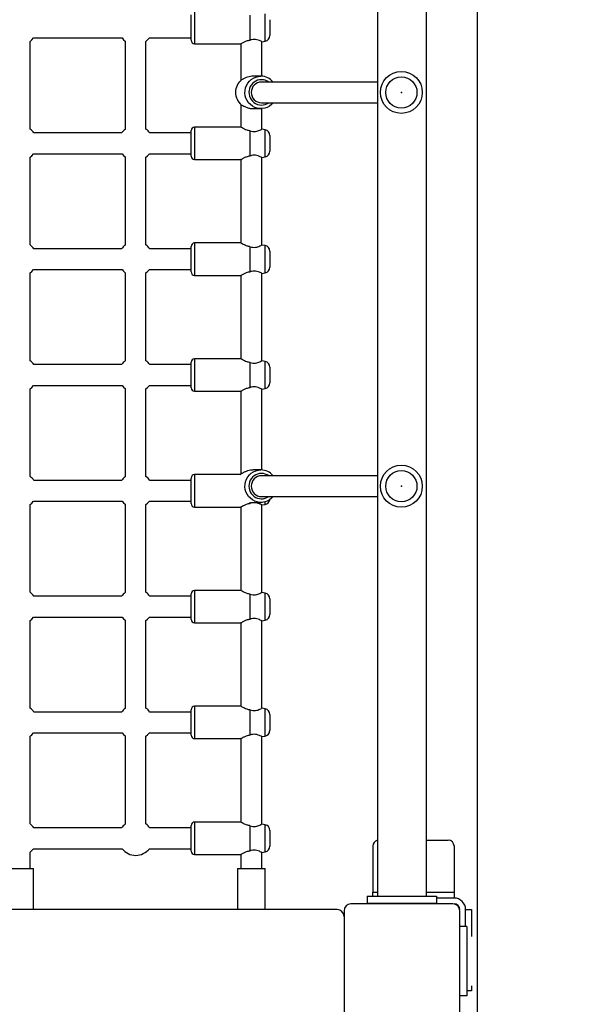
# Model space of a CAD drawing. Units: millimetres. Extents: x 1554 to 188168, y 1253 to 13010.
# Drawn here: x 7386 to 7874, y 3912 to 4762 of the extents above; entities that cross this region are included whole.
import ezdxf

# ---------------------------------------------------------------- set-up
doc = ezdxf.new("R2010")
doc.units = ezdxf.units.MM
doc.styles.add('ROMANS8', font='romans.shx')
doc.styles.get("Standard").update_dxf_attribs({"font": 'arial.ttf'})
doc.dimstyles.new('ISO-25$0', dxfattribs={"dimtxt": 150, "dimasz": 250, "dimexe": 1.25, "dimexo": 150, "dimgap": 60, "dimtad": 1, "dimlfac": 0.001, "dimtxsty": 'Standard', "dimcen": 2.5, "dimadec": 0, "dimazin": 0, "dimtfac": 1, "dimtmove": 0, "dimatfit": 3, "dimfxl": 1, "dimarcsym": 0})

# ---------------------------------------------------------------- blocks, each defined once
blk = doc.blocks.new('*D9')
at = {"color": 0, "lineweight": -2, "transparency": 16777216}
for p, q in [((7781.43, 5609.58), (7781.43, 1960.88)), ((4831.61, 5403.12), (4831.61, 1960.88)), ((4931.61, 1961.88), (5616.04, 1961.88)), ((7681.43, 1961.88), (6996.99, 1961.88))]:
    blk.add_line(p, q, dxfattribs=at)
at = {"color": 0, "transparency": 16777216}
for points in [[(4931.61, 1978.54), (4931.61, 1945.21), (4831.61, 1961.88)], [(7681.43, 1978.54), (7681.43, 1945.21), (7781.43, 1961.88)]]:
    blk.add_solid(points, dxfattribs=at)
at = {"layer": 'Defpoints', "color": 0, "transparency": 16777216}
for p in [(7781.43, 5610.58), (4831.61, 5404.12), (7781.43, 1961.88)]:
    blk.add_point(p, dxfattribs=at)
at = {"color": 7, "transparency": 16777216, "insert": (6306.52, 1961.88), "char_height": 200, "attachment_point": 5, "style": 'ROMANS8'}
blk.add_mtext('2,95 m.', dxfattribs=at)
blk = doc.blocks.new('*D4')
at = {"color": 0, "lineweight": -2, "transparency": 16777216}
for p, q in [((7781.43, 5489.98), (7781.43, 1959.88)), ((9746.94, 3216.41), (9746.94, 1959.88)), ((7881.43, 1960.88), (8087.99, 1960.88)), ((9646.94, 1960.88), (9440.37, 1960.88))]:
    blk.add_line(p, q, dxfattribs=at)
at = {"color": 0, "transparency": 16777216}
for points in [[(7881.43, 1977.54), (7881.43, 1944.21), (7781.43, 1960.88)], [(9646.94, 1977.54), (9646.94, 1944.21), (9746.94, 1960.88)]]:
    blk.add_solid(points, dxfattribs=at)
at = {"layer": 'Defpoints', "color": 0, "transparency": 16777216}
for p in [(7781.43, 5490.98), (9746.94, 3217.41), (7781.43, 1960.88)]:
    blk.add_point(p, dxfattribs=at)
at = {"color": 7, "transparency": 16777216, "insert": (8764.18, 1960.88), "char_height": 200, "attachment_point": 5, "style": 'ROMANS8'}
blk.add_mtext('1,97 m.', dxfattribs=at)
blk = doc.blocks.new('*D11')
at = {"color": 0, "lineweight": -2, "transparency": 16777216}
for p, q in [((6764.99, 6250.79), (8879.21, 6250.79)), ((8878.21, 6150.79), (8878.21, 4956.19)), ((8878.21, 3323.5), (8878.21, 4518.1)), ((7007.43, 3223.5), (8879.21, 3223.5))]:
    blk.add_line(p, q, dxfattribs=at)
at = {"color": 0, "transparency": 16777216}
for points in [[(8861.55, 6150.79), (8894.88, 6150.79), (8878.21, 6250.79)], [(8861.55, 3323.5), (8894.88, 3323.5), (8878.21, 3223.5)]]:
    blk.add_solid(points, dxfattribs=at)
at = {"layer": 'Defpoints', "color": 0, "transparency": 16777216}
for p in [(6763.99, 6250.79), (7006.43, 3223.5), (8878.21, 3223.5)]:
    blk.add_point(p, dxfattribs=at)
at = {"color": 7, "transparency": 16777216, "insert": (8878.21, 4737.15), "char_height": 200, "attachment_point": 5, "style": 'ROMANS8'}
blk.add_mtext('3,03 m.', dxfattribs=at)

msp = doc.modelspace()

# ---------------------------------------------------------------- linework, layer by layer
at = {"color": 7, "linetype": 'Continuous', "lineweight": 25}
for p, q in [((7695.226, 5393.123), (7695.226, 4005.123)), ((7737.626, 4005.123), (7737.626, 5393.123)), ((7534.426, 4744.123), (7534.426, 4766.123)), ((7537.426, 4769.123), (7537.426, 4741.123)), ((7585.412, 4744.351), (7585.412, 4765.894)), ((7598.294, 4743.394), (7598.294, 4766.851)), ((7602.426, 4761.927), (7602.426, 4748.318)), ((7398.412, 4746.123), (7474.771, 4746.123)), ((7498.412, 4746.123), (7534.426, 4746.123)), ((7395.426, 4667.48), (7395.426, 4743.235)), ((7477.426, 4743.483), (7477.426, 4667.231)), ((7495.426, 4667.48), (7495.426, 4743.235)), ((7537.426, 4741.123), (7577.426, 4741.123)), ((7577.426, 4741.123), (7577.426, 4709.583)), ((7595.426, 4742.888), (7598.294, 4743.394)), ((7595.426, 4713.104), (7595.426, 4742.888)), ((7594.706, 4713.123), (7587.947, 4713.123)), ((7695.226, 4708.123), (7595.213, 4708.123)), ((7577.426, 4688.663), (7577.426, 4669.123)), ((7587.947, 4685.123), (7594.706, 4685.123)), ((7595.213, 4690.123), (7695.226, 4690.123)), ((7595.426, 4667.357), (7595.426, 4685.142)), ((7577.426, 4669.123), (7537.426, 4669.123)), ((7537.426, 4669.123), (7537.426, 4641.123)), ((7474.419, 4664.123), (7398.764, 4664.123)), ((7534.426, 4664.123), (7498.764, 4664.123)), ((7534.426, 4644.123), (7534.426, 4666.123)), ((7585.412, 4644.351), (7585.412, 4665.894)), ((7598.294, 4666.851), (7595.426, 4667.357)), ((7598.294, 4643.394), (7598.294, 4666.851)), ((7602.426, 4661.927), (7602.426, 4648.318)), ((7395.426, 4567.48), (7395.426, 4643.235)), ((7398.412, 4646.123), (7474.771, 4646.123)), ((7477.426, 4643.483), (7477.426, 4567.231)), ((7495.426, 4567.48), (7495.426, 4643.235)), ((7498.412, 4646.123), (7534.426, 4646.123)), ((7595.426, 4642.888), (7598.294, 4643.394)), ((7595.426, 4567.357), (7595.426, 4642.888)), ((7537.426, 4641.123), (7577.426, 4641.123)), ((7577.426, 4641.123), (7577.426, 4569.123)), ((7534.426, 4544.123), (7534.426, 4566.123)), ((7577.426, 4569.123), (7537.426, 4569.123)), ((7537.426, 4569.123), (7537.426, 4541.123)), ((7585.412, 4544.351), (7585.412, 4565.894)), ((7598.294, 4566.851), (7595.426, 4567.357)), ((7598.294, 4543.394), (7598.294, 4566.851)), ((7474.419, 4564.123), (7398.764, 4564.123)), ((7534.426, 4564.123), (7498.764, 4564.123)), ((7602.426, 4561.927), (7602.426, 4548.318)), ((7395.426, 4467.48), (7395.426, 4543.235)), ((7398.412, 4546.123), (7474.771, 4546.123)), ((7477.426, 4543.483), (7477.426, 4467.231)), ((7495.426, 4467.48), (7495.426, 4543.235)), ((7498.412, 4546.123), (7534.426, 4546.123)), ((7537.426, 4541.123), (7577.426, 4541.123)), ((7577.426, 4541.123), (7577.426, 4469.123)), ((7595.426, 4542.888), (7598.294, 4543.394)), ((7595.426, 4467.357), (7595.426, 4542.888)), ((7474.419, 4464.123), (7398.764, 4464.123)), ((7534.426, 4464.123), (7498.764, 4464.123)), ((7534.426, 4444.123), (7534.426, 4466.123)), ((7577.426, 4469.123), (7537.426, 4469.123)), ((7537.426, 4469.123), (7537.426, 4441.123)), ((7585.412, 4444.351), (7585.412, 4465.894)), ((7598.294, 4466.851), (7595.426, 4467.357)), ((7598.294, 4443.394), (7598.294, 4466.851)), ((7602.426, 4461.927), (7602.426, 4448.318)), ((7395.426, 4367.48), (7395.426, 4443.235)), ((7398.412, 4446.123), (7474.771, 4446.123)), ((7477.426, 4443.483), (7477.426, 4367.231)), ((7495.426, 4367.48), (7495.426, 4443.235)), ((7498.412, 4446.123), (7534.426, 4446.123)), ((7537.426, 4441.123), (7577.426, 4441.123)), ((7577.426, 4441.123), (7577.426, 4369.583)), ((7595.426, 4442.888), (7598.294, 4443.394)), ((7595.426, 4373.104), (7595.426, 4442.888)), ((7594.706, 4373.123), (7587.947, 4373.123)), ((7474.419, 4364.123), (7398.764, 4364.123)), ((7534.426, 4364.123), (7498.764, 4364.123)), ((7534.426, 4344.123), (7534.426, 4366.123)), ((7576.94, 4369.123), (7537.426, 4369.123)), ((7537.426, 4369.123), (7537.426, 4341.123)), ((7577.783, 4369.894), (7576.683, 4368.86)), ((7695.226, 4368.123), (7595.213, 4368.123)), ((7398.412, 4346.123), (7474.771, 4346.123)), ((7498.412, 4346.123), (7534.426, 4346.123)), ((7585.412, 4344.351), (7585.412, 4345.296)), ((7587.992, 4345.123), (7594.706, 4345.123)), ((7595.213, 4350.123), (7695.226, 4350.123)), ((7598.294, 4343.394), (7598.294, 4345.604)), ((7395.426, 4267.48), (7395.426, 4343.235)), ((7477.426, 4343.483), (7477.426, 4267.231)), ((7495.426, 4267.48), (7495.426, 4343.235)), ((7537.426, 4341.123), (7577.426, 4341.123)), ((7577.426, 4341.123), (7577.426, 4269.123)), ((7595.426, 4342.888), (7598.294, 4343.394)), ((7595.426, 4267.357), (7595.426, 4342.888)), ((7577.426, 4269.123), (7537.426, 4269.123)), ((7537.426, 4269.123), (7537.426, 4241.123)), ((7474.419, 4264.123), (7398.764, 4264.123)), ((7534.426, 4264.123), (7498.764, 4264.123)), ((7534.426, 4244.123), (7534.426, 4266.123)), ((7585.412, 4244.351), (7585.412, 4265.894)), ((7598.294, 4266.851), (7595.426, 4267.357)), ((7598.294, 4243.394), (7598.294, 4266.851)), ((7602.426, 4261.927), (7602.426, 4248.318)), ((7395.426, 4167.48), (7395.426, 4243.235)), ((7398.412, 4246.123), (7474.771, 4246.123)), ((7477.426, 4243.483), (7477.426, 4167.231)), ((7495.426, 4167.48), (7495.426, 4243.235)), ((7498.412, 4246.123), (7534.426, 4246.123)), ((7595.426, 4242.888), (7598.294, 4243.394)), ((7595.426, 4167.357), (7595.426, 4242.888)), ((7537.426, 4241.123), (7577.426, 4241.123)), ((7577.426, 4241.123), (7577.426, 4169.123)), ((7534.426, 4144.123), (7534.426, 4166.123)), ((7577.426, 4169.123), (7537.426, 4169.123)), ((7537.426, 4169.123), (7537.426, 4141.123)), ((7585.412, 4144.351), (7585.412, 4165.894)), ((7598.294, 4166.851), (7595.426, 4167.357)), ((7598.294, 4143.394), (7598.294, 4166.851)), ((7474.419, 4164.123), (7398.764, 4164.123)), ((7534.426, 4164.123), (7498.764, 4164.123)), ((7602.426, 4161.927), (7602.426, 4148.318)), ((7395.426, 4067.48), (7395.426, 4143.235)), ((7398.412, 4146.123), (7474.771, 4146.123)), ((7477.426, 4143.483), (7477.426, 4067.231)), ((7495.426, 4067.48), (7495.426, 4143.235)), ((7498.412, 4146.123), (7534.426, 4146.123)), ((7537.426, 4141.123), (7577.426, 4141.123)), ((7577.426, 4141.123), (7577.426, 4069.123)), ((7595.426, 4142.888), (7598.294, 4143.394)), ((7595.426, 4067.357), (7595.426, 4142.888)), ((7474.419, 4064.123), (7398.764, 4064.123)), ((7534.426, 4064.123), (7498.764, 4064.123)), ((7534.426, 4044.123), (7534.426, 4066.123)), ((7577.426, 4069.123), (7537.426, 4069.123)), ((7537.426, 4069.123), (7537.426, 4041.123)), ((7585.412, 4044.351), (7585.412, 4065.894)), ((7598.294, 4066.851), (7595.426, 4067.357)), ((7598.294, 4043.394), (7598.294, 4066.851)), ((7602.426, 4061.927), (7602.426, 4048.318)), ((7691.426, 4048.499), (7691.426, 4008.499)), ((7737.626, 4053.499), (7756.426, 4053.499)), ((7761.426, 4048.499), (7761.426, 4008.499)), ((7395.426, 4029.123), (7395.426, 4043.235)), ((7398.412, 4046.123), (7474.771, 4046.123)), ((7498.412, 4046.123), (7534.426, 4046.123)), ((7537.426, 4041.123), (7577.426, 4041.123)), ((7577.426, 4041.123), (7577.426, 4029.123)), ((7595.426, 4042.888), (7598.294, 4043.394)), ((7595.426, 4029.123), (7595.426, 4042.888)), ((7374.426, 4029.123), (7398.426, 4029.123)), ((7398.426, 3993.499), (7398.426, 4029.123)), ((7574.426, 4029.123), (7574.426, 3993.499)), ((7574.426, 4029.123), (7598.426, 4029.123)), ((7598.426, 3993.499), (7598.426, 4029.123)), ((7686.426, 4005.123), (7686.426, 3999.123)), ((7686.426, 4005.123), (7746.426, 4005.123)), ((7691.426, 4005.123), (7691.426, 4008.499)), ((7691.426, 4008.499), (7695.226, 4008.499)), ((7737.626, 4008.499), (7761.426, 4008.499)), ((7746.426, 4005.123), (7746.426, 3999.123)), ((7761.426, 4008.499), (7761.426, 4003.499)), ((7760.426, 3998.499), (7672.426, 3998.499)), ((7686.426, 3999.123), (7746.426, 3999.123)), ((7691.426, 3998.499), (7691.426, 3999.123)), ((7706.426, 3999.123), (7706.426, 3998.499)), ((7761.426, 4003.499), (7746.426, 4003.499)), ((7660.426, 3993.499), (7112.426, 3993.499)), ((7666.202, 3989.123), (7666.426, 3989.123)), ((7666.426, 3992.499), (7666.426, 3904.499)), ((7766.426, 3904.499), (7766.426, 3992.499)), ((7771.426, 3978.998), (7771.426, 3993.499)), ((7771.426, 3993.499), (7776.426, 3993.499)), ((7776.426, 3993.499), (7776.426, 3970.248)), ((7772.426, 3978.998), (7766.426, 3978.998)), ((7772.426, 3978.998), (7772.426, 3918.998)), ((7776.426, 3923.499), (7772.426, 3923.499)), ((7776.426, 3927.748), (7776.426, 3923.499)), ((7772.426, 3918.998), (7766.426, 3918.998))]:
    msp.add_line(p, q, dxfattribs=at)
at = {"color": 7, "linetype": 'Continuous', "lineweight": 25, "flags": 128}
for points in [[(7395.426, 4743.235), (7396.863, 4744.425), (7398.411, 4746.121), (7398.412, 4746.123)], [(7395.426, 4743.235), (7396.863, 4744.425), (7398.411, 4746.121), (7398.412, 4746.123)], [(7474.771, 4746.123), (7476.062, 4744.675), (7477.426, 4743.483)], [(7495.426, 4743.235), (7496.863, 4744.425), (7498.411, 4746.121), (7498.412, 4746.123)], [(7605.276, 4690.123), (7603.856, 4688.644), (7602.081, 4687.29), (7600.115, 4686.243), (7598.008, 4685.529), (7595.817, 4685.168), (7593.596, 4685.168), (7591.404, 4685.529), (7589.298, 4686.243), (7587.331, 4687.29), (7585.556, 4688.644), (7584.018, 4690.268), (7582.756, 4692.123), (7581.804, 4694.158), (7581.186, 4696.322), (7580.919, 4698.559), (7581.008, 4700.81), (7581.452, 4703.018), (7582.24, 4705.124), (7583.35, 4707.076), (7584.755, 4708.821), (7586.417, 4710.315), (7588.294, 4711.519), (7590.337, 4712.402), (7592.493, 4712.941), (7594.706, 4713.123), (7594.706, 4713.123)], [(7395.426, 4643.235), (7396.863, 4644.425), (7398.411, 4646.121), (7398.412, 4646.123)], [(7395.426, 4643.235), (7396.863, 4644.425), (7398.411, 4646.121), (7398.412, 4646.123)], [(7474.771, 4646.123), (7476.062, 4644.675), (7477.426, 4643.483)], [(7495.426, 4643.235), (7496.863, 4644.425), (7498.411, 4646.121), (7498.412, 4646.123)], [(7395.426, 4543.235), (7396.863, 4544.425), (7398.411, 4546.121), (7398.412, 4546.123)], [(7395.426, 4543.235), (7396.863, 4544.425), (7398.411, 4546.121), (7398.412, 4546.123)], [(7474.771, 4546.123), (7476.062, 4544.675), (7477.426, 4543.483)], [(7495.426, 4543.235), (7496.863, 4544.425), (7498.411, 4546.121), (7498.412, 4546.123)], [(7395.426, 4443.235), (7396.863, 4444.425), (7398.411, 4446.121), (7398.412, 4446.123)], [(7395.426, 4443.235), (7396.863, 4444.425), (7398.411, 4446.121), (7398.412, 4446.123)], [(7474.771, 4446.123), (7476.062, 4444.675), (7477.426, 4443.483)], [(7495.426, 4443.235), (7496.863, 4444.425), (7498.411, 4446.121), (7498.412, 4446.123)], [(7605.276, 4350.123), (7603.856, 4348.644), (7602.081, 4347.29), (7600.115, 4346.243), (7598.008, 4345.529), (7595.817, 4345.168), (7593.596, 4345.168), (7591.404, 4345.529), (7589.298, 4346.243), (7587.331, 4347.29), (7585.556, 4348.644), (7584.018, 4350.268), (7582.756, 4352.123), (7581.804, 4354.158), (7581.186, 4356.322), (7580.919, 4358.559), (7581.008, 4360.81), (7581.452, 4363.018), (7582.24, 4365.124), (7583.35, 4367.076), (7584.755, 4368.821), (7586.417, 4370.315), (7588.294, 4371.519), (7590.337, 4372.402), (7592.493, 4372.941), (7594.706, 4373.123), (7594.706, 4373.123)], [(7395.426, 4343.235), (7396.863, 4344.425), (7398.411, 4346.121), (7398.412, 4346.123)], [(7395.426, 4343.235), (7396.863, 4344.425), (7398.411, 4346.121), (7398.412, 4346.123)], [(7474.771, 4346.123), (7476.062, 4344.675), (7477.426, 4343.483)], [(7495.426, 4343.235), (7496.863, 4344.425), (7498.411, 4346.121), (7498.412, 4346.123)], [(7395.426, 4243.235), (7396.863, 4244.425), (7398.411, 4246.121), (7398.412, 4246.123)], [(7395.426, 4243.235), (7396.863, 4244.425), (7398.411, 4246.121), (7398.412, 4246.123)], [(7474.771, 4246.123), (7476.062, 4244.675), (7477.426, 4243.483)], [(7495.426, 4243.235), (7496.863, 4244.425), (7498.411, 4246.121), (7498.412, 4246.123)], [(7395.426, 4143.235), (7396.863, 4144.425), (7398.411, 4146.121), (7398.412, 4146.123)], [(7395.426, 4143.235), (7396.863, 4144.425), (7398.411, 4146.121), (7398.412, 4146.123)], [(7474.771, 4146.123), (7476.062, 4144.675), (7477.426, 4143.483)], [(7495.426, 4143.235), (7496.863, 4144.425), (7498.411, 4146.121), (7498.412, 4146.123)], [(7395.426, 4043.235), (7396.863, 4044.425), (7398.411, 4046.121), (7398.412, 4046.123)], [(7395.426, 4043.235), (7396.863, 4044.425), (7398.411, 4046.121), (7398.412, 4046.123)]]:
    msp.add_lwpolyline(points, dxfattribs=at)
at = {"color": 7, "linetype": 'Continuous', "lineweight": 25}
for centre, radius in [((7715.951, 4699.123), 18.1), ((7715.951, 4699.123), 13.5), ((7715.951, 4359.123), 18.1), ((7715.951, 4359.123), 13.5)]:
    msp.add_circle(centre, radius, dxfattribs=at)
for centre, radius, start, end in [((7537.426, 4744.123), 3, 180, 270), ((7597.426, 4748.318), 5, 280, 0), ((7595.251, 4699.163), 10.96, 90.198611, 304.423813), ((7594.679, 4699.393), 13.73, 39.481298, 89.8852), ((7595.205, 4699.382), 10.741, 54.468061, 89.955105), ((7586.914, 4699.123), 14.121, 130.286547, 229.713453), ((7595.316, 4699.123), 9.001, 90.657022, 269.342978), ((7537.426, 4666.123), 3, 90, 180), ((7386.592, 4655.357), 15, 35.757876, 53.918088), ((7486.592, 4655.357), 15, 127.666097, 144.242124), ((7486.592, 4655.357), 15, 35.757876, 53.918088), ((7597.426, 4661.927), 5, 0, 80), ((7537.426, 4644.123), 3, 180, 270), ((7597.426, 4648.318), 5, 280, 0), ((7386.592, 4555.357), 15, 35.757876, 53.918088), ((7486.592, 4555.357), 15, 127.666097, 144.242124), ((7486.592, 4555.357), 15, 35.757876, 53.918088), ((7537.426, 4566.123), 3, 90, 180), ((7597.426, 4561.927), 5, 0, 80), ((7537.426, 4544.123), 3, 180, 270), ((7597.426, 4548.318), 5, 280, 0), ((7386.592, 4455.357), 15, 35.757876, 53.918088), ((7486.592, 4455.357), 15, 127.666097, 144.242124), ((7486.592, 4455.357), 15, 35.757876, 53.918088), ((7537.426, 4466.123), 3, 90, 180), ((7597.426, 4461.927), 5, 0, 80), ((7597.426, 4448.318), 5, 280, 0), ((7537.426, 4444.123), 3, 180, 270), ((7595.251, 4359.163), 10.96, 90.198611, 304.423813), ((7594.679, 4359.393), 13.73, 39.481298, 89.8852), ((7595.205, 4359.382), 10.741, 54.468061, 89.955105), ((7386.592, 4355.357), 15, 35.757876, 53.918088), ((7486.592, 4355.357), 15, 127.666097, 144.242124), ((7486.592, 4355.357), 15, 35.757876, 53.918088), ((7537.426, 4366.123), 3, 90, 180), ((7595.316, 4359.123), 9.001, 90.657022, 269.342978), ((7597.426, 4348.318), 5, 280, 350.22486), ((7537.426, 4344.123), 3, 180, 270), ((7537.426, 4266.123), 3, 90, 180), ((7386.592, 4255.357), 15, 35.757876, 53.918088), ((7486.592, 4255.357), 15, 127.666097, 144.242124), ((7486.592, 4255.357), 15, 35.757876, 53.918088), ((7597.426, 4261.927), 5, 0, 80), ((7537.426, 4244.123), 3, 180, 270), ((7597.426, 4248.318), 5, 280, 0), ((7386.592, 4155.357), 15, 35.757876, 53.918088), ((7486.592, 4155.357), 15, 127.666097, 144.242124), ((7486.592, 4155.357), 15, 35.757876, 53.918088), ((7537.426, 4166.123), 3, 90, 180), ((7597.426, 4161.927), 5, 0, 80), ((7537.426, 4144.123), 3, 180, 270), ((7597.426, 4148.318), 5, 280, 0), ((7386.592, 4055.357), 15, 35.757876, 53.918088), ((7486.592, 4055.357), 15, 127.666097, 144.242124), ((7486.592, 4055.357), 15, 35.757876, 53.918088), ((7537.426, 4066.123), 3, 90, 180), ((7597.426, 4061.927), 5, 0, 80), ((7597.426, 4048.318), 5, 280, 0), ((7696.426, 4048.499), 5, 103.88654, 180), ((7756.426, 4048.499), 5, 0, 90), ((7486.592, 4055.357), 15, 217.99835, 322.00165), ((7537.426, 4044.123), 3, 180, 270), ((7672.426, 3992.499), 6, 90, 180), ((7760.426, 3992.499), 6, 0, 90), ((7761.426, 3993.499), 10, 0, 90), ((7761.426, 3993.499), 5, 0, 90), ((7660.426, 3987.499), 6, 0, 90)]:
    msp.add_arc(centre, radius, start, end, dxfattribs=at)
for points, knots in [([(7577.526, 4741.187), (7577.5, 4741.17), (7577.406, 4741.11), (7578.065, 4741.533), (7579.413, 4742.334), (7581.19, 4743.235), (7583.027, 4743.903), (7584.338, 4744.227), (7585.161, 4744.322), (7585.412, 4744.351)], [0, 0, 0, 0, 0.0757728, 0.2649992, 0.4632785, 0.6907797, 0.8147842, 0.9435175, 1, 1, 1, 1]), ([(7595.329, 4742.942), (7595.358, 4742.926), (7595.485, 4742.856), (7594.838, 4743.218), (7593.47, 4743.896), (7591.41, 4744.659), (7588.934, 4745.01), (7586.891, 4744.791), (7585.754, 4744.453), (7585.412, 4744.351)], [0, 0, 0, 0, 0.0515604, 0.2252648, 0.4045306, 0.6061467, 0.7678109, 0.930143, 1, 1, 1, 1]), ([(7587.928, 4713.058), (7587.595, 4713.075), (7586.431, 4713.135), (7584.317, 4712.713), (7581.825, 4711.912), (7579.979, 4711.011), (7578.735, 4710.343), (7578.112, 4710.018), (7577.86, 4709.923), (7577.783, 4709.894)], [0, 0, 0, 0, 0.0757728, 0.2649992, 0.4632785, 0.6907797, 0.8147842, 0.9435175, 1, 1, 1, 1]), ([(7577.783, 4688.351), (7578.133, 4688.189), (7578.829, 4687.867), (7580.82, 4686.782), (7583.291, 4685.803), (7585.856, 4685.174), (7587.352, 4685.183), (7587.932, 4685.187)], [0, 0, 0, 0, 0.21171945, 0.42195854, 0.66532263, 0.87026321, 1, 1, 1, 1]), ([(7585.412, 4665.894), (7584.483, 4666.056), (7582.632, 4666.378), (7580.25, 4667.464), (7578.495, 4668.442), (7577.506, 4669.071), (7577.521, 4669.062), (7577.526, 4669.058)], [0, 0, 0, 0, 0.2117195, 0.4219585, 0.6653226, 0.8702632, 1, 1, 1, 1]), ([(7585.412, 4665.894), (7586.193, 4665.687), (7587.756, 4665.271), (7590.103, 4665.345), (7592.233, 4665.86), (7594.055, 4666.616), (7595.279, 4667.273), (7595.315, 4667.295), (7595.329, 4667.304)], [0, 0, 0, 0, 0.1563756, 0.3131923, 0.4655595, 0.6479186, 0.857539, 1, 1, 1, 1]), ([(7577.526, 4641.187), (7577.5, 4641.17), (7577.406, 4641.11), (7578.065, 4641.533), (7579.413, 4642.334), (7581.19, 4643.235), (7583.027, 4643.903), (7584.338, 4644.227), (7585.161, 4644.322), (7585.412, 4644.351)], [0, 0, 0, 0, 0.0757728, 0.2649992, 0.4632785, 0.6907797, 0.8147842, 0.9435175, 1, 1, 1, 1]), ([(7595.329, 4642.942), (7595.358, 4642.926), (7595.485, 4642.856), (7594.838, 4643.218), (7593.47, 4643.896), (7591.41, 4644.659), (7588.934, 4645.01), (7586.891, 4644.791), (7585.754, 4644.453), (7585.412, 4644.351)], [0, 0, 0, 0, 0.0515604, 0.2252648, 0.4045306, 0.6061467, 0.7678109, 0.930143, 1, 1, 1, 1]), ([(7585.412, 4565.894), (7584.483, 4566.056), (7582.632, 4566.378), (7580.25, 4567.464), (7578.495, 4568.442), (7577.506, 4569.071), (7577.521, 4569.062), (7577.526, 4569.058)], [0, 0, 0, 0, 0.2117195, 0.4219585, 0.6653226, 0.8702632, 1, 1, 1, 1]), ([(7585.412, 4565.894), (7586.193, 4565.687), (7587.756, 4565.271), (7590.103, 4565.345), (7592.233, 4565.86), (7594.055, 4566.616), (7595.279, 4567.273), (7595.315, 4567.295), (7595.329, 4567.304)], [0, 0, 0, 0, 0.1563756, 0.3131923, 0.4655595, 0.6479186, 0.857539, 1, 1, 1, 1]), ([(7577.526, 4541.187), (7577.5, 4541.17), (7577.406, 4541.11), (7578.065, 4541.533), (7579.413, 4542.334), (7581.19, 4543.235), (7583.027, 4543.903), (7584.338, 4544.227), (7585.161, 4544.322), (7585.412, 4544.351)], [0, 0, 0, 0, 0.0757728, 0.2649992, 0.4632785, 0.6907797, 0.8147842, 0.9435175, 1, 1, 1, 1]), ([(7595.329, 4542.942), (7595.358, 4542.926), (7595.485, 4542.856), (7594.838, 4543.218), (7593.47, 4543.896), (7591.41, 4544.659), (7588.934, 4545.01), (7586.891, 4544.791), (7585.754, 4544.453), (7585.412, 4544.351)], [0, 0, 0, 0, 0.0515604, 0.2252648, 0.4045306, 0.6061467, 0.7678109, 0.930143, 1, 1, 1, 1]), ([(7585.412, 4465.894), (7584.483, 4466.056), (7582.632, 4466.378), (7580.25, 4467.464), (7578.495, 4468.442), (7577.506, 4469.071), (7577.521, 4469.062), (7577.526, 4469.058)], [0, 0, 0, 0, 0.2117195, 0.4219585, 0.6653226, 0.8702632, 1, 1, 1, 1]), ([(7585.412, 4465.894), (7586.193, 4465.687), (7587.756, 4465.271), (7590.103, 4465.345), (7592.233, 4465.86), (7594.055, 4466.616), (7595.279, 4467.273), (7595.315, 4467.295), (7595.329, 4467.304)], [0, 0, 0, 0, 0.1563756, 0.3131923, 0.4655595, 0.6479186, 0.857539, 1, 1, 1, 1]), ([(7577.526, 4441.187), (7577.5, 4441.17), (7577.406, 4441.11), (7578.065, 4441.533), (7579.413, 4442.334), (7581.19, 4443.235), (7583.027, 4443.903), (7584.338, 4444.227), (7585.161, 4444.322), (7585.412, 4444.351)], [0, 0, 0, 0, 0.0757728, 0.2649992, 0.4632785, 0.6907797, 0.8147842, 0.9435175, 1, 1, 1, 1]), ([(7595.329, 4442.942), (7595.358, 4442.926), (7595.485, 4442.856), (7594.838, 4443.218), (7593.47, 4443.896), (7591.41, 4444.659), (7588.934, 4445.01), (7586.891, 4444.791), (7585.754, 4444.453), (7585.412, 4444.351)], [0, 0, 0, 0, 0.0515604, 0.2252648, 0.4045306, 0.6061467, 0.7678109, 0.930143, 1, 1, 1, 1]), ([(7587.928, 4373.058), (7587.595, 4373.075), (7586.431, 4373.135), (7584.317, 4372.713), (7581.825, 4371.912), (7579.979, 4371.011), (7578.735, 4370.343), (7578.112, 4370.018), (7577.86, 4369.923), (7577.783, 4369.894)], [0, 0, 0, 0, 0.07577278, 0.26499916, 0.46327851, 0.6907797, 0.81478422, 0.94351752, 1, 1, 1, 1]), ([(7595.329, 4342.942), (7595.358, 4342.926), (7595.485, 4342.856), (7594.838, 4343.218), (7593.47, 4343.896), (7591.41, 4344.659), (7588.934, 4345.01), (7586.891, 4344.791), (7585.754, 4344.453), (7585.412, 4344.351)], [0, 0, 0, 0, 0.0515604, 0.2252648, 0.4045306, 0.6061467, 0.7678109, 0.930143, 1, 1, 1, 1]), ([(7577.526, 4341.187), (7577.5, 4341.17), (7577.406, 4341.11), (7578.065, 4341.533), (7579.413, 4342.334), (7581.19, 4343.235), (7583.027, 4343.903), (7584.338, 4344.227), (7585.161, 4344.322), (7585.412, 4344.351)], [0, 0, 0, 0, 0.0757728, 0.2649992, 0.4632785, 0.6907797, 0.8147842, 0.9435175, 1, 1, 1, 1]), ([(7585.412, 4265.894), (7584.483, 4266.056), (7582.632, 4266.378), (7580.25, 4267.464), (7578.495, 4268.442), (7577.506, 4269.071), (7577.521, 4269.062), (7577.526, 4269.058)], [0, 0, 0, 0, 0.2117195, 0.4219585, 0.6653226, 0.8702632, 1, 1, 1, 1]), ([(7585.412, 4265.894), (7586.193, 4265.687), (7587.756, 4265.271), (7590.103, 4265.345), (7592.233, 4265.86), (7594.055, 4266.616), (7595.279, 4267.273), (7595.315, 4267.295), (7595.329, 4267.304)], [0, 0, 0, 0, 0.1563756, 0.3131923, 0.4655595, 0.6479186, 0.857539, 1, 1, 1, 1]), ([(7577.526, 4241.187), (7577.5, 4241.17), (7577.406, 4241.11), (7578.065, 4241.533), (7579.413, 4242.334), (7581.19, 4243.235), (7583.027, 4243.903), (7584.338, 4244.227), (7585.161, 4244.322), (7585.412, 4244.351)], [0, 0, 0, 0, 0.0757728, 0.2649992, 0.4632785, 0.6907797, 0.8147842, 0.9435175, 1, 1, 1, 1]), ([(7595.329, 4242.942), (7595.358, 4242.926), (7595.485, 4242.856), (7594.838, 4243.218), (7593.47, 4243.896), (7591.41, 4244.659), (7588.934, 4245.01), (7586.891, 4244.791), (7585.754, 4244.453), (7585.412, 4244.351)], [0, 0, 0, 0, 0.0515604, 0.2252648, 0.4045306, 0.6061467, 0.7678109, 0.930143, 1, 1, 1, 1]), ([(7585.412, 4165.894), (7584.483, 4166.056), (7582.632, 4166.378), (7580.25, 4167.464), (7578.495, 4168.442), (7577.506, 4169.071), (7577.521, 4169.062), (7577.526, 4169.058)], [0, 0, 0, 0, 0.2117195, 0.4219585, 0.6653226, 0.8702632, 1, 1, 1, 1]), ([(7585.412, 4165.894), (7586.193, 4165.687), (7587.756, 4165.271), (7590.103, 4165.345), (7592.233, 4165.86), (7594.055, 4166.616), (7595.279, 4167.273), (7595.315, 4167.295), (7595.329, 4167.304)], [0, 0, 0, 0, 0.1563756, 0.3131923, 0.4655595, 0.6479186, 0.857539, 1, 1, 1, 1]), ([(7577.526, 4141.187), (7577.5, 4141.17), (7577.406, 4141.11), (7578.065, 4141.533), (7579.413, 4142.334), (7581.19, 4143.235), (7583.027, 4143.903), (7584.338, 4144.227), (7585.161, 4144.322), (7585.412, 4144.351)], [0, 0, 0, 0, 0.0757728, 0.2649992, 0.4632785, 0.6907797, 0.8147842, 0.9435175, 1, 1, 1, 1]), ([(7595.329, 4142.942), (7595.358, 4142.926), (7595.485, 4142.856), (7594.838, 4143.218), (7593.47, 4143.896), (7591.41, 4144.659), (7588.934, 4145.01), (7586.891, 4144.791), (7585.754, 4144.453), (7585.412, 4144.351)], [0, 0, 0, 0, 0.0515604, 0.2252648, 0.4045306, 0.6061467, 0.7678109, 0.930143, 1, 1, 1, 1]), ([(7585.412, 4065.894), (7584.483, 4066.056), (7582.632, 4066.378), (7580.25, 4067.464), (7578.495, 4068.442), (7577.506, 4069.071), (7577.521, 4069.062), (7577.526, 4069.058)], [0, 0, 0, 0, 0.2117195, 0.4219585, 0.6653226, 0.8702632, 1, 1, 1, 1]), ([(7585.412, 4065.894), (7586.193, 4065.687), (7587.756, 4065.271), (7590.103, 4065.345), (7592.233, 4065.86), (7594.055, 4066.616), (7595.279, 4067.273), (7595.315, 4067.295), (7595.329, 4067.304)], [0, 0, 0, 0, 0.1563756, 0.3131923, 0.4655595, 0.6479186, 0.857539, 1, 1, 1, 1]), ([(7577.526, 4041.187), (7577.5, 4041.17), (7577.406, 4041.11), (7578.065, 4041.533), (7579.413, 4042.334), (7581.19, 4043.235), (7583.027, 4043.903), (7584.338, 4044.227), (7585.161, 4044.322), (7585.412, 4044.351)], [0, 0, 0, 0, 0.0757728, 0.2649992, 0.4632785, 0.6907797, 0.8147842, 0.9435175, 1, 1, 1, 1]), ([(7595.329, 4042.942), (7595.358, 4042.926), (7595.485, 4042.856), (7594.838, 4043.218), (7593.47, 4043.896), (7591.41, 4044.659), (7588.934, 4045.01), (7586.891, 4044.791), (7585.754, 4044.453), (7585.412, 4044.351)], [0, 0, 0, 0, 0.0515604, 0.2252648, 0.4045306, 0.6061467, 0.7678109, 0.930143, 1, 1, 1, 1])]:
    msp.add_open_spline(points, degree=3, knots=knots, dxfattribs=at)
at = {"color": 7, "linetype": 'Continuous'}
for p in [(7715.951, 4699.123), (7715.951, 4359.123)]:
    msp.add_point(p, dxfattribs=at)

# ---------------------------------------------------------------- dimensions: what is measured, and where the dimension line sits
at = {"color": 7}
dim = msp.add_linear_dim(base=(8878.212, 3223.499), p1=(6763.988, 6250.794), p2=(7006.426, 3223.499), angle=90, dimstyle='ISO-25$0', override={"dimtxt": 200, "dimasz": 100, "dimexe": 1, "dimexo": 1, "dimgap": 100, "dimtad": 0, "dimtih": 1, "dimzin": 0, "dimpost": ' m.', "dimtxsty": 'ROMANS8', "dimclrt": 7, "dimadec": 2, "dimtzin": 0}, dxfattribs=at)
dim.commit()
dim.dimension.update_dxf_attribs({"geometry": '*D11', "text_midpoint": (8878.212, 4737.147)})
for base, p1, p2, picture, middle in [((7781.426, 1961.877), (4831.61, 5404.123), (7781.426, 5610.576), '*D9', (6306.518, 1961.877)), ((7781.426, 1960.877), (9746.942, 3217.413), (7781.426, 5490.982), '*D4', (8764.184, 1960.877))]:
    dim = msp.add_linear_dim(base=base, p1=p1, p2=p2, dimstyle='ISO-25$0', override={"dimtxt": 200, "dimasz": 100, "dimexe": 1, "dimexo": 1, "dimgap": 100, "dimtad": 0, "dimtih": 1, "dimzin": 0, "dimpost": ' m.', "dimtxsty": 'ROMANS8', "dimclrt": 7, "dimadec": 2, "dimtzin": 0}, dxfattribs=at)
    dim.commit()
    dim.dimension.update_dxf_attribs({"geometry": picture, "text_midpoint": middle})

doc.saveas('drawing.dxf')
